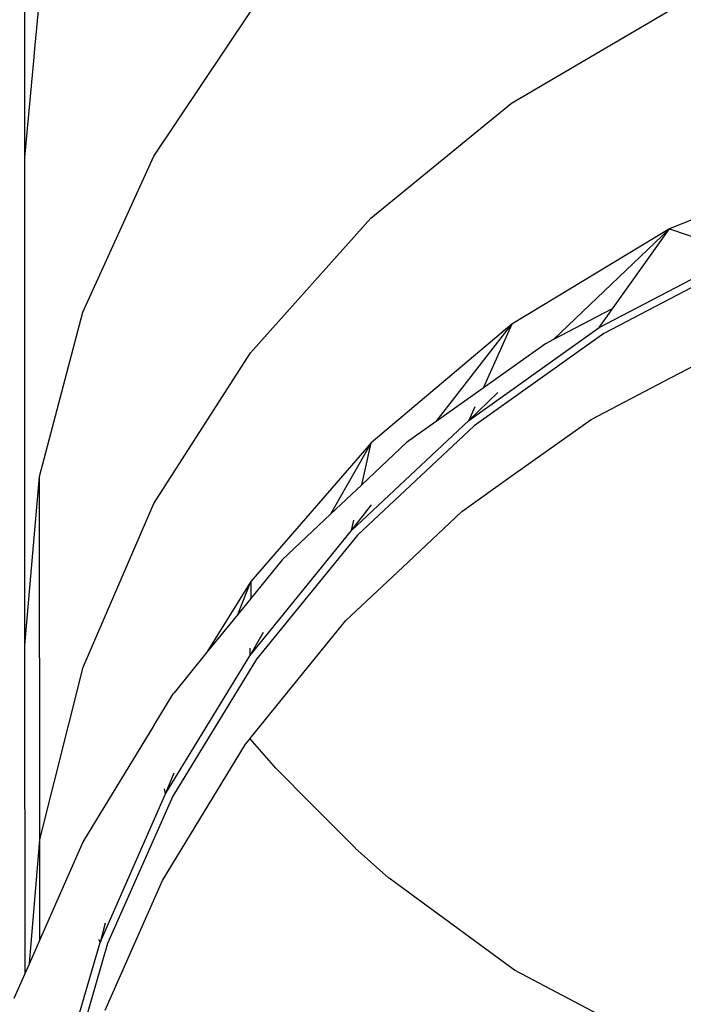
# Model space of a CAD drawing. Units: millimetres. Extents: x -5 to 212, y -5 to 302.
# Drawn here: x 151 to 155, y 201 to 207 of the extents above; entities that cross this region are included whole.
import ezdxf

# ---------------------------------------------------------------- set-up
doc = ezdxf.new("R2010")
doc.units = ezdxf.units.MM
doc.styles.add('SEACAD_Arial', font='arial.ttf')
doc.dimstyles.new('UNE', dxfattribs={"dimtxt": 2.4, "dimasz": 2.4, "dimexe": 1.2, "dimexo": 0, "dimgap": 1.2, "dimtad": 1, "dimdec": 0, "dimlfac": 100, "dimrnd": 10, "dimtxsty": 'SEACAD_Arial', "dimblk1": '_SE_FILLED', "dimblk2": '_SE_FILLED', "dimsah": 1, "dimcen": 1.2, "dimadec": 1, "dimazin": 0, "dimtfac": 1, "dimtdec": 0, "dimtmove": 0, "dimatfit": 3, "dimfxl": 1, "dimtolj": 1, "dimarcsym": 0})

# ---------------------------------------------------------------- blocks, each defined once
blk = doc.blocks.new('_SE_FILLED')
at = {"color": 0}
blk.add_line((0, 0), (-1, 0), dxfattribs=at)
blk.add_solid([(0, 0), (-1, -0.1665), (-1, 0.1665), (0, 0)], dxfattribs=at)
blk = doc.blocks.new('*D109')
at = {"color": 0, "lineweight": -2}
for p, q in [((149.3475, 219.1848), (190.9206, 219.1848)), ((189.7206, 216.7848), (189.7206, 189.7334)), ((149.3552, 187.3334), (190.9206, 187.3334))]:
    blk.add_line(p, q, dxfattribs=at)
at = {"layer": 'Defpoints', "color": 0}
for p in [(149.3475, 219.1848), (149.3552, 187.3334), (189.7206, 187.3334)]:
    blk.add_point(p, dxfattribs=at)
at = {"color": 0, "lineweight": -2, "xscale": 2.4, "yscale": 2.4, "zscale": 2.4}
for p, rotation in [((189.7206, 219.1848), 90), ((189.7206, 187.3334), 270)]:
    blk.add_blockref('_SE_FILLED', p, dxfattribs=dict(at, rotation=rotation))
at = {"color": 0, "insert": (187.2954, 203.2591), "char_height": 2.4, "attachment_point": 5, "rotation": 90, "style": 'SEACAD_Arial'}
blk.add_mtext('\\A1;1800', dxfattribs=at)

msp = doc.modelspace()

# ---------------------------------------------------------------- linework, layer by layer
for p, q in [((150.8654, 206.3821), (150.8605, 218.321)), ((150.9264, 207.0398), (150.9533, 207.33)), ((151.642, 206.3911), (152.225, 207.2592)), ((153.7989, 206.7106), (154.7499, 207.2679)), ((150.9216, 206.9873), (150.9264, 207.0398)), ((150.8654, 206.3821), (150.9216, 206.9873)), ((152.9507, 206.018), (153.7989, 206.7106)), ((150.8653, 206.381), (150.8654, 206.3821)), ((150.8654, 206.3801), (150.8653, 206.381)), ((150.8653, 206.3783), (150.8654, 206.3791)), ((150.8661, 203.4452), (150.8653, 206.3783)), ((150.8654, 206.3801), (150.8654, 206.3791)), ((151.2148, 205.4504), (151.642, 206.3911)), ((155.782, 206.3728), (154.7516, 205.9522)), ((152.2262, 205.2069), (152.9507, 206.018)), ((154.7516, 205.9522), (153.8006, 205.378)), ((154.7516, 205.9522), (154.0516, 205.2858)), ((154.3275, 205.3593), (154.7516, 205.9522)), ((154.7516, 205.9522), (155.1807, 205.8058)), ((154.3275, 205.3593), (155.1807, 205.8058)), ((155.2012, 205.7646), (154.3541, 205.3219)), ((150.954, 204.4603), (151.2148, 205.4504)), ((154.4006, 205.4685), (154.0516, 205.2858)), ((153.8006, 205.378), (152.9524, 204.6641)), ((153.3442, 204.7914), (153.8006, 205.378)), ((153.5406, 204.7993), (154.3275, 205.3593)), ((153.8006, 205.378), (153.6276, 204.9931)), ((154.3541, 205.3219), (153.5726, 204.7666)), ((154.0516, 205.2858), (154.0041, 205.261)), ((154.0041, 205.261), (153.6276, 204.9931)), ((154.7611, 205.0573), (155.1248, 205.2476)), ((151.6432, 204.2975), (152.2262, 205.2069)), ((154.2794, 204.8053), (154.7611, 205.0573)), ((153.6276, 204.9931), (153.3442, 204.7914)), ((153.7161, 204.9665), (153.5406, 204.7993)), ((153.5768, 204.88), (153.5406, 204.7993)), ((152.8343, 204.136), (153.5406, 204.7993)), ((153.8171, 204.4763), (154.2794, 204.8053)), ((153.5726, 204.7666), (152.871, 204.1087)), ((153.3442, 204.7914), (153.1666, 204.665)), ((152.9524, 204.6641), (152.2279, 203.8284)), ((152.9524, 204.6641), (152.7069, 204.2333)), ((153.1666, 204.665), (152.8957, 204.4106)), ((152.8957, 204.4106), (152.9524, 204.6641)), ((150.8661, 203.4452), (150.954, 204.4603)), ((150.9553, 202.2748), (150.954, 204.4603)), ((153.4997, 204.2504), (153.8171, 204.4763)), ((152.8957, 204.4106), (152.7069, 204.2333)), ((151.2161, 203.3121), (151.6432, 204.2975)), ((152.8343, 204.136), (152.9543, 204.2902)), ((152.7069, 204.2333), (152.4156, 203.9597)), ((153.1748, 203.9453), (153.4997, 204.2504)), ((152.8343, 204.136), (152.848, 204.1974)), ((152.2215, 203.3814), (152.8343, 204.136)), ((152.871, 204.1087), (152.2621, 203.3602)), ((152.4156, 203.9597), (152.2265, 203.7268)), ((152.7999, 203.5932), (153.1748, 203.9453)), ((152.2279, 203.8284), (151.9627, 203.402)), ((152.1484, 203.6306), (152.2279, 203.8284)), ((152.2279, 203.8284), (152.2265, 203.7268)), ((152.2265, 203.7268), (152.1484, 203.6306)), ((152.1484, 203.6306), (151.9627, 203.402)), ((152.5992, 203.346), (152.7999, 203.5932)), ((152.3015, 203.5218), (152.2215, 203.3814)), ((150.8672, 201.4665), (150.8661, 203.4452)), ((151.7133, 202.5492), (152.2215, 203.3814)), ((151.9627, 203.402), (151.7646, 203.1581)), ((152.2221, 203.4266), (152.2215, 203.3814)), ((150.9553, 202.2748), (151.2161, 203.3121)), ((152.2621, 203.3602), (151.7568, 202.5347)), ((152.221, 202.8803), (152.5992, 203.346)), ((151.6449, 202.9628), (151.76, 203.1513)), ((151.7646, 203.1581), (151.76, 203.1513)), ((151.2203, 202.2674), (151.6449, 202.962)), ((151.6449, 202.962), (151.6449, 202.9628)), ((151.6943, 202.0284), (152.1948, 202.848)), ((152.1948, 202.848), (152.2188, 202.8776)), ((152.1948, 202.848), (152.1974, 202.8523)), ((152.2188, 202.8776), (152.221, 202.8803)), ((152.221, 202.8803), (152.3765, 202.7043)), ((151.7133, 202.5492), (151.7645, 202.6764)), ((152.5995, 202.481), (152.3774, 202.7039)), ((151.3189, 201.6545), (151.7133, 202.5492)), ((151.7133, 202.5492), (151.707, 202.5805)), ((151.7568, 202.5347), (151.3642, 201.6471)), ((152.8554, 202.2243), (152.5995, 202.481)), ((150.8934, 201.5259), (150.9553, 202.2748)), ((150.9561, 201.6681), (150.9553, 202.2748)), ((150.9561, 201.6681), (151.2174, 202.2609)), ((151.2174, 202.2609), (151.2203, 202.2674)), ((152.8564, 202.2227), (153.0601, 202.0412)), ((151.3493, 201.2457), (151.6943, 202.0284)), ((153.1756, 201.9571), (153.0608, 202.0412)), ((153.8167, 201.4878), (153.1756, 201.9571)), ((151.3495, 201.7706), (151.3189, 201.6545)), ((150.8934, 201.5259), (150.9561, 201.6681)), ((151.0455, 200.7136), (151.3189, 201.6545)), ((151.3101, 201.6737), (151.3189, 201.6545)), ((151.3642, 201.6471), (151.0916, 200.7136)), ((150.8672, 201.4665), (150.8934, 201.5259)), ((153.8167, 201.4878), (153.8183, 201.4865)), ((153.8183, 201.4865), (154.7625, 200.9906)), ((150.8017, 201.3179), (150.8672, 201.4665))]:
    msp.add_line(p, q)

# ---------------------------------------------------------------- dimensions: what is measured, and where the dimension line sits
dim = msp.add_linear_dim(base=(189.7206, 187.3334), p1=(149.3475, 219.1848), p2=(149.3552, 187.3334), angle=90, text='1800', dimstyle='UNE')
dim.commit()
dim.dimension.update_dxf_attribs({"geometry": '*D109', "text_midpoint": (187.2954, 203.2591)})

doc.saveas('drawing.dxf')
